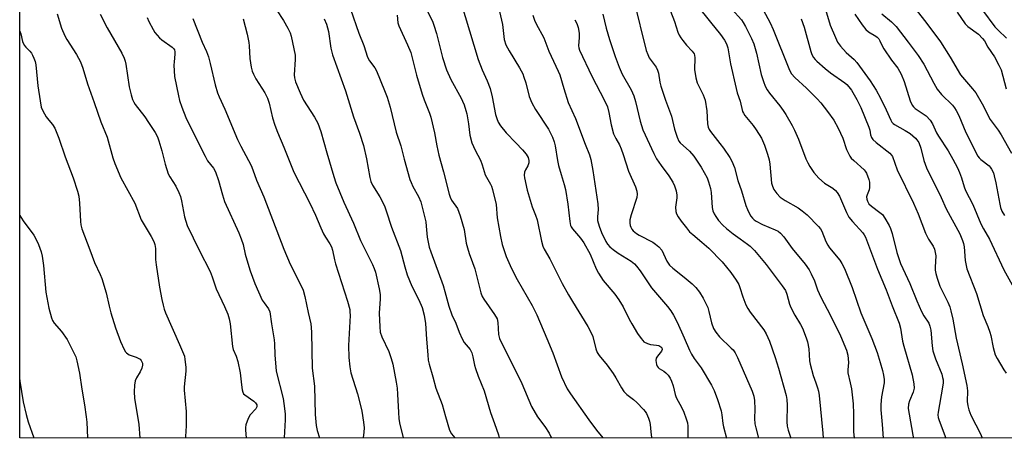
# Model space of a CAD drawing. Units: inches. Extents: x 1255769 to 1261769, y 573450 to 577451.
# Drawn here: x 1255769 to 1256103, y 573451 to 573593 of the extents above; entities that cross this region are included whole.
import ezdxf

# ---------------------------------------------------------------- set-up
doc = ezdxf.new("R2010")
doc.units = ezdxf.units.IN
doc.header["$MEASUREMENT"] = 0
doc.layers.add('NTRL-Trees', color=3, linetype='Continuous')
doc.layers.add('Undefined', color=1, linetype='Continuous')

msp = doc.modelspace()

# ---------------------------------------------------------------- linework, layer by layer
at = {"layer": 'NTRL-Trees'}
msp.add_polyline3d([(1256785.32, 574107.48, 0), (1256803.87, 573995.36, 0), (1256826.22, 573972.08, 0), (1256866.25, 573963.7, 0), (1256902.57, 573978.6, 0), (1256967.74, 574032.6, 0), (1256999.4, 574038.19, 0), (1257027.54, 574020.37, 0), (1257043.16, 573985.12, 0), (1257054.34, 573903.18, 0), (1257024.54, 573840.8, 0), (1256973.47, 573744.83, 0), (1256941.82, 573670.98, 0), (1256898.42, 573567.9, 0), (1256911.2, 573528.08, 0), (1256942.49, 573502.1, 0), (1257020.46, 573450.91, 0), (1255769.46, 573451.04, 0), (1255769.55, 574762.74, 0)], dxfattribs=at)
at = {"layer": 'Undefined'}
for points, elevation in [([(1255881.58, 573596.44), (1255884.43, 573588.26), (1255886.13, 573584.06), (1255887.44, 573580.18), (1255888.11, 573578.89), (1255889.83, 573576.48), (1255890.4, 573575.45), (1255893.2, 573568.87), (1255894.05, 573566.51), (1255895.02, 573563.23), (1255897.1, 573554.71), (1255898.7, 573550.02), (1255899.81, 573545.58), (1255901.73, 573538.66), (1255902.14, 573537.58), (1255902.76, 573536.31), (1255904.71, 573532.91), (1255905.43, 573531.11), (1255907.13, 573524.25), (1255907.33, 573522.78), (1255907.58, 573519.06), (1255908.34, 573515.7), (1255908.86, 573514.08), (1255913.04, 573502.69), (1255913.62, 573500.72), (1255914.91, 573495.7), (1255916.03, 573492.8), (1255917.3, 573490), (1255918.48, 573486.93), (1255919.5, 573484.64), (1255920.2, 573483.44), (1255922.17, 573481.02), (1255922.73, 573479.9), (1255923.11, 573478.55), (1255923.69, 573475.71), (1255923.99, 573474.6), (1255924.95, 573471.95), (1255926.9, 573467.05), (1255929.1, 573459.68), (1255930.5, 573455.89), (1255931.77, 573452.03), (1255932.04, 573451.02)], 540), ([(1255907.2, 573596.71), (1255909.41, 573592.32), (1255909.9, 573590.95), (1255910.73, 573588.15), (1255912.83, 573579.98), (1255914.21, 573575.88), (1255915.62, 573572.59), (1255919.14, 573566.27), (1255919.65, 573565.23), (1255920.15, 573563.92), (1255920.76, 573562.05), (1255921.04, 573560.94), (1255921.62, 573557.52), (1255922.14, 573553.71), (1255922.81, 573551.05), (1255923.84, 573548.6), (1255925.68, 573545.2), (1255926.23, 573543.65), (1255927.26, 573540.2), (1255929.12, 573537.08), (1255929.44, 573536.42), (1255929.8, 573535.3), (1255931.01, 573530.14), (1255931.38, 573525.65), (1255932.46, 573519.3), (1255933.1, 573516.65), (1255934.45, 573512.56), (1255936.18, 573508.49), (1255938.08, 573504.7), (1255943.21, 573495.95), (1255944.78, 573492.76), (1255948.24, 573484.79), (1255950.24, 573479.86), (1255953.17, 573471.8), (1255955.11, 573467.65), (1255956.17, 573465.97), (1255962.42, 573457.18), (1255965.04, 573453.65), (1255967.18, 573451.02)], 536), ([(1255919.01, 573598.8), (1255924.94, 573579.29), (1255926.23, 573575.85), (1255927.92, 573572.12), (1255928.93, 573569.47), (1255929.66, 573566.64), (1255930.83, 573560.65), (1255931.23, 573559.31), (1255931.74, 573558.04), (1255932.48, 573556.86), (1255934.42, 573554.43), (1255937.71, 573551.12), (1255939.95, 573548.74), (1255941.21, 573547.2), (1255941.87, 573546.08), (1255942.1, 573545.09), (1255942.04, 573544.25), (1255941.72, 573543.34), (1255940.95, 573541.88), (1255940.65, 573541.13), (1255940.5, 573540.11), (1255940.58, 573539.26), (1255941.57, 573535.01), (1255942.18, 573532.76), (1255943.25, 573529.42), (1255944.39, 573526.58), (1255944.93, 573524.99), (1255946.38, 573517.72), (1255946.86, 573516.09), (1255947.34, 573515.07), (1255949.23, 573511.77), (1255953.41, 573503.44), (1255955.52, 573499.59), (1255956.86, 573497.29), (1255962.08, 573488.83), (1255963.05, 573487.08), (1255963.78, 573485.41), (1255964.76, 573481.22), (1255965.29, 573479.97), (1255965.98, 573479), (1255968.62, 573475.76), (1255970.68, 573472.87), (1255971.62, 573471.4), (1255973.51, 573467.98), (1255974.3, 573466.78), (1255975.32, 573465.77), (1255977.63, 573464.03), (1255978.71, 573463.04), (1255980.97, 573460.73), (1255981.53, 573460.05), (1255981.98, 573459.31), (1255982.71, 573457.74), (1255983.02, 573456.67), (1255983.21, 573455.59), (1255983.44, 573453.14), (1255983.73, 573451.15), (1255983.75, 573451.02)], 534), ([(1255931.78, 573597.13), (1255933.12, 573591.23), (1255933.76, 573586.13), (1255934.34, 573584.31), (1255934.81, 573583.25), (1255935.4, 573582.22), (1255938.95, 573576.55), (1255940, 573574.43), (1255940.43, 573573.33), (1255941.05, 573571.37), (1255942.23, 573566.8), (1255943.1, 573564.59), (1255944.37, 573562.42), (1255948.74, 573555.75), (1255950.16, 573552.98), (1255950.69, 573551.4), (1255951.04, 573550.04), (1255951.84, 573545.09), (1255952.19, 573543.39), (1255953.01, 573540.36), (1255954.08, 573536.92), (1255954.5, 573535.21), (1255955.35, 573530.24), (1255955.94, 573524.44), (1255956.23, 573523.05), (1255956.46, 573522.57), (1255956.95, 573521.87), (1255959.6, 573518.78), (1255960.78, 573517.13), (1255962.86, 573513.29), (1255964.9, 573508.41), (1255965.66, 573506.88), (1255967.33, 573504.46), (1255971.28, 573499.8), (1255972.62, 573497.9), (1255974.11, 573495.46), (1255976.13, 573491.35), (1255976.99, 573489.77), (1255978.96, 573486.42), (1255980.13, 573484.69), (1255980.7, 573484.02), (1255981.12, 573483.66), (1255982.29, 573483.01), (1255983.34, 573482.68), (1255985.38, 573482.48), (1255986.2, 573482.32), (1255986.89, 573481.95), (1255987.18, 573481.6), (1255987.31, 573481), (1255987.12, 573480.4), (1255985.66, 573478.77), (1255985.22, 573478.07), (1255985.13, 573477.28), (1255985.39, 573475.9), (1255985.59, 573475.39), (1255985.9, 573474.94), (1255986.29, 573474.6), (1255987.85, 573473.63), (1255988.53, 573473.09), (1255989.35, 573472.26), (1255990.01, 573471.34), (1255990.46, 573470.33), (1255991.01, 573468.74), (1255991.73, 573465.76), (1255992.06, 573464.74), (1255993.94, 573461.29), (1255994.61, 573459.76), (1255995.42, 573457.53), (1255995.83, 573456.12), (1255996.02, 573454.99), (1255996.05, 573451.02)], 532), ([(1255977.69, 573599.34), (1255981.91, 573582.4), (1255982.4, 573581), (1255982.91, 573579.95), (1255985.23, 573576.69), (1255985.74, 573575.72), (1255986.02, 573574.65), (1255986.56, 573571.64), (1255986.87, 573570.33), (1255988.45, 573565.57), (1255990.44, 573560.08), (1255991.44, 573555.71), (1255992.34, 573552.96), (1255992.91, 573551.67), (1255993.38, 573551.03), (1255996.54, 573548.27), (1255998.08, 573546.53), (1256000.56, 573542.82), (1256002.51, 573539.21), (1256003.06, 573537.85), (1256003.67, 573535.56), (1256003.86, 573534.19), (1256004.28, 573529.17), (1256004.52, 573528.08), (1256004.92, 573527.06), (1256005.46, 573526.11), (1256006.41, 573524.75), (1256007.89, 573523.14), (1256009.11, 573522.03), (1256011.34, 573520.28), (1256013.72, 573518.51), (1256016.28, 573516.76), (1256017.17, 573516.04), (1256018.55, 573514.6), (1256022.59, 573509.86), (1256028.02, 573502.57), (1256029.08, 573500.97), (1256029.61, 573499.76), (1256030.46, 573496.34), (1256030.87, 573495.25), (1256032.26, 573492.67), (1256034.21, 573489.5), (1256034.86, 573488.21), (1256036.15, 573484.94), (1256036.61, 573483.56), (1256036.97, 573481.23), (1256037.28, 573477.21), (1256037.47, 573476.09), (1256038.47, 573472.19), (1256039.43, 573469.74), (1256039.97, 573468.03), (1256040.25, 573466.88), (1256040.48, 573465.44), (1256041.77, 573452.68), (1256041.92, 573451.01)], 524), ([(1255999.1, 573597.81), (1256003.67, 573592.03), (1256007.12, 573587.82), (1256008.42, 573585.9), (1256009.12, 573584.65), (1256009.56, 573583.34), (1256010.42, 573577.91), (1256012.39, 573569.45), (1256012.78, 573568.02), (1256013.7, 573565.2), (1256014.55, 573561.73), (1256014.82, 573561.12), (1256015.31, 573560.38), (1256018.18, 573556.92), (1256019.22, 573555.46), (1256020.92, 573552.64), (1256022.03, 573550.26), (1256023.01, 573547.26), (1256023.53, 573545.33), (1256023.75, 573543.88), (1256024.41, 573537.46), (1256024.68, 573536.34), (1256025.13, 573535.3), (1256026.16, 573533.89), (1256027.36, 573532.62), (1256028.99, 573531.49), (1256033.39, 573529.01), (1256034.73, 573528.08), (1256036.42, 573526.64), (1256040.31, 573522.77), (1256041, 573521.88), (1256041.44, 573521.14), (1256042.83, 573517.59), (1256043.43, 573516.42), (1256044.08, 573515.5), (1256047.52, 573511.33), (1256048.23, 573510.17), (1256049.11, 573508.43), (1256051.73, 573501.99), (1256054.63, 573493.45), (1256058.38, 573484.69), (1256060.2, 573479.97), (1256061.25, 573476.64), (1256062.02, 573473.87), (1256062.39, 573472.27), (1256062.54, 573470.86), (1256062.51, 573469.72), (1256061.68, 573464.98), (1256061.44, 573462.32), (1256061.49, 573460.57), (1256061.85, 573455.64), (1256062.24, 573451.01)], 520), ([(1256010.91, 573596.44), (1256014.16, 573592.77), (1256014.78, 573591.9), (1256015.6, 573590.52), (1256017.61, 573586.51), (1256018.32, 573584.69), (1256019.27, 573581.44), (1256020.9, 573574.3), (1256021.65, 573571.88), (1256022.24, 573570.31), (1256022.91, 573569.06), (1256023.71, 573567.87), (1256027.18, 573563.61), (1256028.29, 573562.07), (1256029.19, 573560.66), (1256031.34, 573556.91), (1256032.12, 573555.38), (1256033.52, 573552.28), (1256036.02, 573545.65), (1256036.64, 573544.29), (1256037.33, 573543.03), (1256038.7, 573541.02), (1256040.39, 573539.1), (1256042.39, 573537.46), (1256045.17, 573535.66), (1256046.06, 573534.9), (1256046.65, 573534.27), (1256047.39, 573533.04), (1256049.82, 573527.41), (1256050.6, 573525.9), (1256051.78, 573524.38), (1256055.32, 573520.54), (1256055.83, 573519.84), (1256056.23, 573519.1), (1256060.25, 573508.26), (1256063.3, 573501.29), (1256065.25, 573495.87), (1256067.64, 573489.92), (1256068.08, 573488.25), (1256068.8, 573483.85), (1256069.18, 573482.17), (1256072.03, 573472.38), (1256072.68, 573469.35), (1256072.75, 573467.91), (1256072.45, 573466.5), (1256071.15, 573463.59), (1256070.8, 573462.5), (1256070.74, 573461.06), (1256070.99, 573459.04), (1256072.31, 573451.96), (1256072.53, 573451.01)], 518), ([(1255782.16, 573594.83), (1255783.62, 573589.94), (1255784.74, 573587.34), (1255785.45, 573586.09), (1255788.76, 573581.01), (1255790.12, 573578.55), (1255790.89, 573576.38), (1255792.43, 573571.09), (1255794.73, 573564.81), (1255797.02, 573558.22), (1255799.16, 573552.95), (1255801, 573545.97), (1255801.69, 573544.05), (1255803.77, 573539.23), (1255808.5, 573530.67), (1255810.67, 573524.94), (1255814.03, 573519.36), (1255814.9, 573517.64), (1255815.28, 573516.62), (1255815.48, 573515.23), (1255815.53, 573511.52), (1255815.68, 573509.77), (1255816.82, 573502.14), (1255817.61, 573497.92), (1255818.06, 573495.99), (1255818.44, 573494.74), (1255818.93, 573493.49), (1255823.6, 573482.7), (1255825.03, 573479.58), (1255825.31, 573478.78), (1255825.51, 573477.65), (1255825.75, 573475.06), (1255825.79, 573473.63), (1255825.26, 573468.36), (1255825.21, 573467.23), (1255825.86, 573460.05), (1255825.89, 573455.08), (1255825.71, 573451.48), (1255825.7, 573451.03)], 554), ([(1255796.72, 573594.68), (1255799.11, 573590.07), (1255804.05, 573581.53), (1255804.9, 573579.78), (1255805.22, 573578.78), (1255805.42, 573577.72), (1255806.54, 573570.09), (1255807.21, 573567.36), (1255807.73, 573565.76), (1255808.17, 573564.86), (1255808.65, 573564.12), (1255811.86, 573559.86), (1255813.17, 573557.95), (1255815.39, 573554.58), (1255816.17, 573553.09), (1255816.67, 573551.74), (1255817.71, 573548.42), (1255818.81, 573543.82), (1255819.83, 573540.6), (1255820.34, 573539.58), (1255822.41, 573536.36), (1255823.43, 573534.22), (1255823.98, 573532.85), (1255824.31, 573531.45), (1255825.33, 573526.04), (1255826.3, 573523.05), (1255830.27, 573514.67), (1255833.99, 573507.45), (1255834.69, 573505.64), (1255836.05, 573501.64), (1255838.87, 573495.63), (1255839.99, 573492.98), (1255840.5, 573491.38), (1255840.83, 573489.71), (1255841.57, 573482.07), (1255841.86, 573481.06), (1255842.86, 573478.81), (1255843.39, 573476.92), (1255844.18, 573473.09), (1255844.63, 573469.08), (1255844.93, 573467.34), (1255845.16, 573466.53), (1255845.4, 573466.04), (1255845.77, 573465.64), (1255848.89, 573463.48), (1255849.46, 573462.93), (1255849.82, 573462.3), (1255849.84, 573461.6), (1255849.53, 573460.88), (1255847.66, 573458.84), (1255846.95, 573457.61), (1255846.17, 573455.43), (1255846.03, 573454.58), (1255846.03, 573453.69), (1255846.26, 573451.03)], 552), ([(1255812.65, 573593.56), (1255813.24, 573592.26), (1255814.75, 573589.48), (1255815.34, 573588.5), (1255816.05, 573587.58), (1255816.84, 573586.72), (1255817.69, 573585.95), (1255821.2, 573583.5), (1255821.59, 573583.12), (1255821.92, 573582.59), (1255822.1, 573581.92), (1255822.12, 573581.17), (1255821.79, 573578.58), (1255821.75, 573577.41), (1255822, 573573.57), (1255823.26, 573567.02), (1255823.69, 573565.41), (1255824.44, 573563.2), (1255825.85, 573559.66), (1255826.89, 573557.33), (1255832.3, 573546.51), (1255833.16, 573545.02), (1255835.17, 573542.5), (1255835.88, 573541.25), (1255836.9, 573538.29), (1255838.17, 573533.46), (1255838.94, 573531.21), (1255843.76, 573520.59), (1255844.6, 573518.48), (1255845.2, 573516.62), (1255845.93, 573513.38), (1255846.5, 573511.38), (1255847.65, 573507.71), (1255849.22, 573503.34), (1255851.72, 573497.77), (1255852.3, 573496.82), (1255853.79, 573494.79), (1255854.22, 573493.76), (1255854.79, 573489.74), (1255855.75, 573484.28), (1255855.86, 573482.9), (1255855.94, 573479.17), (1255856.44, 573473.66), (1255858.76, 573464.37), (1255859.03, 573462.66), (1255859.43, 573459.2), (1255859.51, 573457.17), (1255859.12, 573451.03)], 550), ([(1255828.16, 573593.27), (1255831.33, 573585.26), (1255832.76, 573582), (1255833.45, 573580.22), (1255834.04, 573578.02), (1255835.72, 573570.71), (1255836.54, 573568.03), (1255837.08, 573566.72), (1255839.04, 573562.49), (1255843.3, 573552.19), (1255844.39, 573549.98), (1255847.07, 573545.12), (1255847.93, 573543.41), (1255848.52, 573541.91), (1255849.71, 573538.44), (1255852.29, 573532.83), (1255858.98, 573515.04), (1255861.16, 573510), (1255864.35, 573503.74), (1255865.53, 573501.11), (1255866.1, 573498.99), (1255867.31, 573493.6), (1255868.12, 573489.74), (1255868.31, 573488.43), (1255868.4, 573486.74), (1255868.63, 573474.66), (1255869.4, 573468.55), (1255869.69, 573458.95), (1255869.95, 573455.23), (1255870.28, 573453.53), (1255871.09, 573451.03)], 548), ([(1255845.24, 573593.12), (1255846.57, 573587.93), (1255847.2, 573585.1), (1255847.32, 573583.96), (1255847.52, 573579.62), (1255847.91, 573576.75), (1255848.27, 573575.36), (1255848.73, 573574.31), (1255849.56, 573572.78), (1255852.59, 573568.08), (1255853.48, 573566.23), (1255854, 573564.57), (1255855.14, 573559.58), (1255855.94, 573557.12), (1255856.84, 573554.69), (1255859.06, 573549.58), (1255862.43, 573541.11), (1255867.85, 573530.61), (1255869.73, 573526.6), (1255871.53, 573522.3), (1255872.47, 573520.28), (1255873.12, 573519.07), (1255874.6, 573516.87), (1255875.13, 573515.82), (1255875.55, 573514.74), (1255876.17, 573511.45), (1255876.51, 573510.08), (1255880.6, 573497.4), (1255881.35, 573494.62), (1255881.45, 573493.74), (1255881.47, 573492.56), (1255880.94, 573482.38), (1255881.07, 573478.33), (1255881.38, 573475.15), (1255881.75, 573473.14), (1255883.99, 573465.98), (1255885.07, 573462.08), (1255885.46, 573460.07), (1255886.03, 573456.38), (1255886.21, 573454.42), (1255886.16, 573452.95), (1255885.97, 573451.03)], 546), ([(1255856.55, 573596.18), (1255858.88, 573592.59), (1255860.34, 573589.98), (1255861.14, 573588.39), (1255861.51, 573587.26), (1255862.84, 573580.82), (1255862.87, 573579.34), (1255862.55, 573574.15), (1255862.65, 573573.07), (1255863, 573571.77), (1255864.55, 573568.08), (1255865.73, 573565.59), (1255869.47, 573559.81), (1255870.04, 573558.8), (1255870.52, 573557.72), (1255871.55, 573554.98), (1255873.57, 573547.67), (1255875.94, 573539.67), (1255876.68, 573537.5), (1255879.39, 573530.92), (1255882.64, 573523.86), (1255885.04, 573518), (1255889.1, 573509.84), (1255889.66, 573508.5), (1255890.06, 573507.23), (1255891.29, 573501.59), (1255891.63, 573499.61), (1255891.66, 573498.22), (1255891.36, 573493.36), (1255891.52, 573488.73), (1255891.71, 573486.85), (1255892.25, 573485.33), (1255894.64, 573480.34), (1255895.42, 573477.96), (1255895.93, 573476.04), (1255897.14, 573469.96), (1255897.43, 573467.94), (1255897.61, 573465.92), (1255897.85, 573459.61), (1255898, 573457.57), (1255898.19, 573456.17), (1255899.51, 573451.03)], 544), ([(1255872.68, 573593.12), (1255873.48, 573591.29), (1255874.19, 573588.87), (1255874.98, 573583.14), (1255875.49, 573580.91), (1255879.95, 573568.66), (1255882.69, 573559.9), (1255884.71, 573554.41), (1255886.06, 573550.16), (1255887.03, 573545.65), (1255888.21, 573539.36), (1255888.56, 573537.99), (1255889.1, 573536.78), (1255891.55, 573532.76), (1255893.14, 573529.71), (1255893.74, 573528.02), (1255895.47, 573522.46), (1255898.6, 573514.55), (1255900.03, 573509.05), (1255900.88, 573506.28), (1255902.44, 573502.48), (1255904.78, 573497.9), (1255905.89, 573495.29), (1255906.59, 573492.71), (1255907.11, 573489.82), (1255907.37, 573484.49), (1255907.79, 573479.16), (1255907.98, 573477.39), (1255908.28, 573476), (1255909.53, 573471.74), (1255910.54, 573467.9), (1255912.76, 573462.41), (1255913.82, 573458.31), (1255915.23, 573453.65), (1255915.87, 573452.4), (1255916.98, 573451.02)], 542), ([(1255897.46, 573594.33), (1255897.7, 573591.82), (1255897.97, 573590.72), (1255900.93, 573584.35), (1255902.05, 573581.67), (1255904.01, 573573.99), (1255905.89, 573567.59), (1255906.55, 573565.66), (1255908.39, 573561.15), (1255908.84, 573559.73), (1255910.12, 573554.49), (1255910.87, 573550.05), (1255911.54, 573546.88), (1255913.2, 573541.21), (1255915.08, 573533.65), (1255915.46, 573532.61), (1255915.92, 573531.65), (1255917.85, 573528.78), (1255918.8, 573526.28), (1255920.16, 573521.66), (1255920.89, 573517.03), (1255921.26, 573515.45), (1255921.81, 573513.6), (1255923.04, 573510.46), (1255923.73, 573508.35), (1255925.81, 573500.27), (1255926.31, 573499.03), (1255926.82, 573498.08), (1255930.44, 573492.91), (1255931.3, 573491.44), (1255931.6, 573490.13), (1255931.83, 573486.13), (1255932.15, 573484.74), (1255939.7, 573469.49), (1255943, 573461.7), (1255945.03, 573458.15), (1255947.49, 573454.87), (1255948.95, 573452.7), (1255949.6, 573451.42), (1255949.78, 573451.02)], 538), ([(1255943.43, 573594.35), (1255943.97, 573592.67), (1255944.57, 573591.39), (1255947.13, 573586.7), (1255948.87, 573582.11), (1255952.09, 573575.39), (1255952.56, 573574.09), (1255953.93, 573569.47), (1255955.43, 573564.79), (1255957.9, 573559.33), (1255961.18, 573550.58), (1255962.62, 573546.99), (1255963.07, 573545.42), (1255963.82, 573541.68), (1255965.45, 573530.41), (1255965.6, 573528.44), (1255965.37, 573526.04), (1255965.42, 573524.78), (1255965.92, 573522.86), (1255966.7, 573520.73), (1255968.15, 573517.67), (1255968.79, 573516.71), (1255969.54, 573515.83), (1255970.66, 573514.88), (1255972.34, 573513.67), (1255976.81, 573510.91), (1255977.86, 573510.06), (1255978.62, 573509.26), (1255979.82, 573507.71), (1255983.65, 573501.88), (1255989.13, 573495.58), (1255990.23, 573494.18), (1255991.17, 573492.61), (1255992.34, 573490.23), (1255994.78, 573485), (1255996.58, 573480.75), (1255997.21, 573479.44), (1255998.13, 573477.97), (1255999.87, 573475.74), (1256000.53, 573474.78), (1256004.02, 573468.91), (1256004.94, 573467.07), (1256006.08, 573464.09), (1256007.29, 573460.19), (1256007.56, 573458.84), (1256007.9, 573455.9), (1256008.1, 573454.82), (1256009.16, 573451.01)], 530), ([(1255967.21, 573594.72), (1255968.35, 573589.97), (1255969.46, 573586.1), (1255971.38, 573580.38), (1255972.7, 573576.79), (1255973.71, 573574.34), (1255976.82, 573569.08), (1255977.69, 573567.02), (1255978.26, 573565.09), (1255979.79, 573558.38), (1255980.74, 573555.49), (1255984.45, 573547.52), (1255985.38, 573545.7), (1255986.96, 573543.37), (1255989.54, 573539.93), (1255990.88, 573537.76), (1255991.51, 573536.48), (1255992.03, 573534.77), (1255992.28, 573533.32), (1255992.24, 573532.45), (1255991.83, 573529.24), (1255991.93, 573527.8), (1255992.17, 573526.98), (1255992.75, 573526), (1255993.76, 573524.58), (1255995.51, 573522.22), (1255996.62, 573520.88), (1255997.64, 573519.95), (1256000.78, 573517.44), (1256003.17, 573515.32), (1256007.66, 573510.75), (1256010.53, 573507.16), (1256012.36, 573504.49), (1256013.24, 573503.01), (1256013.64, 573502.02), (1256014.66, 573498.82), (1256015.72, 573496.19), (1256016.34, 573494.92), (1256017.17, 573493.72), (1256021.78, 573487.72), (1256022.57, 573486.31), (1256023.64, 573483.87), (1256025.64, 573478.26), (1256026.76, 573474.74), (1256029.32, 573465.4), (1256029.56, 573464.02), (1256029.72, 573462.14), (1256029.56, 573456.49), (1256029.66, 573455.04), (1256030, 573453.66), (1256030.89, 573451.01)], 526), ([(1255990.12, 573595.77), (1255991.46, 573592.24), (1255992.63, 573588.57), (1255993.07, 573587.54), (1255993.61, 573586.64), (1255994.27, 573585.79), (1255995.57, 573584.23), (1255997.51, 573582.2), (1255998.1, 573581.3), (1255998.26, 573580.76), (1255998.34, 573579.89), (1255998.31, 573576), (1255998.73, 573573.11), (1255999.18, 573571.45), (1256001.17, 573567.38), (1256001.86, 573565.56), (1256002.43, 573561.93), (1256002.69, 573557.48), (1256002.88, 573556.36), (1256003.21, 573555.6), (1256003.68, 573554.92), (1256006.89, 573550.89), (1256008.1, 573549.25), (1256010.26, 573546.09), (1256010.97, 573544.83), (1256011.81, 573542.71), (1256012.99, 573538.32), (1256014.16, 573534.86), (1256015.69, 573529.86), (1256016.18, 573528.53), (1256016.91, 573526.98), (1256017.34, 573526.25), (1256017.87, 573525.56), (1256018.49, 573524.95), (1256019.13, 573524.48), (1256021.27, 573523.44), (1256025.63, 573521.62), (1256026.58, 573521.08), (1256027.42, 573520.44), (1256028.56, 573519.16), (1256031.42, 573515.3), (1256035.75, 573509.94), (1256037.1, 573507.99), (1256037.82, 573506.7), (1256038.93, 573504.26), (1256039.99, 573501.19), (1256041.08, 573498.74), (1256044.36, 573492.56), (1256047.77, 573485.67), (1256049.8, 573480.82), (1256050.25, 573479.15), (1256050.49, 573476.56), (1256050.27, 573474.07), (1256050.3, 573473.13), (1256051.09, 573469.67), (1256051.45, 573467.68), (1256051.73, 573465.68), (1256052, 573462.62), (1256052.2, 573459.21), (1256052.19, 573453.46), (1256052.32, 573451.79), (1256052.47, 573451.01)], 522), ([(1255957.65, 573592.84), (1255958.34, 573591.57), (1255958.79, 573590.23), (1255959.11, 573588.27), (1255959.16, 573586.83), (1255958.97, 573583.92), (1255959.05, 573583.29), (1255959.3, 573582.5), (1255963.46, 573573.67), (1255967.76, 573565.4), (1255968.72, 573563.24), (1255969.26, 573561.37), (1255970.02, 573557.18), (1255970.81, 573554.12), (1255971.55, 573552.54), (1255972.78, 573550.35), (1255973.37, 573549.02), (1255974.09, 573547.1), (1255975.85, 573541.53), (1255978.3, 573536.11), (1255978.72, 573534.75), (1255978.84, 573533.67), (1255978.72, 573532.56), (1255976.74, 573526.66), (1255976.33, 573524.98), (1255976.3, 573523.85), (1255976.47, 573523.02), (1255976.65, 573522.51), (1255977.03, 573521.85), (1255977.5, 573521.25), (1255978.54, 573520.37), (1255979.52, 573519.78), (1255984.11, 573517.39), (1255985.07, 573516.75), (1255986.21, 573515.78), (1255987.17, 573514.68), (1255988.9, 573510.98), (1255989.31, 573510.29), (1255989.82, 573509.66), (1255990.9, 573508.63), (1255994.73, 573505.58), (1255997.42, 573503.25), (1255998.68, 573502), (1256000, 573500.44), (1256001.2, 573498.43), (1256002.74, 573495.28), (1256003.12, 573493.93), (1256004.01, 573490.04), (1256004.69, 573488.11), (1256005.48, 573486.88), (1256006.76, 573485.28), (1256010.74, 573481.51), (1256011.32, 573480.87), (1256012.02, 573479.93), (1256012.82, 573478.34), (1256017.8, 573466.86), (1256018.36, 573465.18), (1256018.58, 573463.73), (1256018.72, 573460.76), (1256018.58, 573457.57), (1256018.75, 573455.8), (1256019.05, 573454.41), (1256019.96, 573451.01)], 528), ([(1255769.47, 573588.92), (1255769.84, 573588.05), (1255770.46, 573585.39), (1255771, 573584.14), (1255771.5, 573583.48), (1255772.92, 573582.12), (1255773.42, 573581.53), (1255773.85, 573580.86), (1255774.31, 573579.78), (1255774.68, 573578.66), (1255774.92, 573577.51), (1255775.65, 573570.44), (1255776.36, 573565.27), (1255776.79, 573563.12), (1255777.32, 573561.88), (1255778.49, 573559.89), (1255779.32, 573558.73), (1255780.64, 573557.31), (1255781.34, 573556.02), (1255782.72, 573552.71), (1255784.87, 573546.38), (1255787.57, 573539.25), (1255789.05, 573534.72), (1255789.49, 573532.99), (1255789.72, 573530.62), (1255790.04, 573524.39), (1255790.19, 573523.28), (1255790.51, 573521.91), (1255793.23, 573514.82), (1255794.78, 573510.53), (1255796.73, 573506.43), (1255797.28, 573505.08), (1255798.73, 573500.27), (1255799.75, 573495.7), (1255800.34, 573493.4), (1255801.92, 573488.39), (1255803.64, 573483.74), (1255804.83, 573480.99), (1255805.29, 573480.24), (1255805.65, 573479.84), (1255806.08, 573479.49), (1255806.62, 573479.21), (1255809, 573478.45), (1255809.88, 573478.02), (1255810.26, 573477.74), (1255810.6, 573477.34), (1255811.06, 573476.42), (1255811.15, 573475.67), (1255810.87, 573474.66), (1255810.27, 573473.4), (1255809.07, 573471.42), (1255808.63, 573470.37), (1255808.41, 573468.96), (1255808.25, 573466.64), (1255808.41, 573464.57), (1255809.84, 573455.61), (1255810.21, 573451.04)], 556), ([(1255769.47, 573526.41), (1255770.65, 573524.59), (1255774.28, 573519.78), (1255774.98, 573518.56), (1255775.83, 573516.64), (1255776.72, 573514.13), (1255777.06, 573512.69), (1255777.52, 573509.46), (1255778.31, 573500.51), (1255779.38, 573495.07), (1255780.23, 573491.78), (1255780.61, 573490.81), (1255781.14, 573489.92), (1255783.66, 573487.08), (1255785.58, 573484.41), (1255787.98, 573479.61), (1255788.45, 573478.52), (1255788.89, 573477.18), (1255789.76, 573473), (1255790.5, 573467.62), (1255791.47, 573462.2), (1255792.02, 573458.16), (1255792.19, 573456.43), (1255792.43, 573451.04)], 558), ([(1255769.47, 573470.71), (1255769.56, 573470.27), (1255770.69, 573463.27), (1255771.65, 573459.03), (1255772.39, 573456.5), (1255774.21, 573451.04)], 560)]:
    msp.add_lwpolyline(points, dxfattribs=dict(at, elevation=elevation))
for points in [[(1256042.3, 573597.41, 512), (1256044.22, 573591.03, 512), (1256046.02, 573586.76, 512), (1256046.79, 573585.22, 512), (1256047.8, 573583.87, 512), (1256049.66, 573581.74, 512), (1256052.35, 573579.34, 512), (1256053.27, 573578.37, 512), (1256057.8, 573572.07, 512), (1256059.82, 573568.97, 512), (1256061.34, 573566.23, 512), (1256063.28, 573562.28, 512), (1256064.81, 573558.77, 512), (1256065.21, 573558.09, 512), (1256065.62, 573557.67, 512), (1256066.09, 573557.33, 512), (1256069.72, 573555.32, 512), (1256071.43, 573554.2, 512), (1256073.16, 573552.69, 512), (1256073.69, 573552.06, 512), (1256074.28, 573551.14, 512), (1256075.01, 573549.31, 512), (1256075.98, 573545.12, 512), (1256076.88, 573542.65, 512), (1256081.9, 573532.53, 512), (1256083.6, 573528.7, 512), (1256088.19, 573520.19, 512), (1256089.17, 573517.96, 512), (1256089.49, 573516.94, 512), (1256089.69, 573515.84, 512), (1256090.01, 573511.22, 512), (1256090.65, 573508.34, 512), (1256093.92, 573499.95, 512), (1256096.08, 573492.51, 512), (1256097.72, 573488.82, 512), (1256098.44, 573486.89, 512), (1256098.73, 573485.75, 512), (1256099.54, 573481.71, 512), (1256100.25, 573479.21, 512), (1256100.91, 573477.92, 512), (1256103.14, 573474.16, 512), (1256103.94, 573472.95, 512)], [(1256072.5, 573597.28, 506), (1256076.73, 573592.01, 506), (1256081.61, 573585.38, 506), (1256084.95, 573580.12, 506), (1256088.43, 573574.12, 506), (1256092.53, 573569.38, 506), (1256093.59, 573568.03, 506), (1256095.83, 573564.27, 506), (1256098.45, 573559, 506), (1256101.2, 573555.33, 506), (1256102.28, 573553.74, 506), (1256105.72, 573547.57, 506)], [(1256021.55, 573596.16, 516), (1256023.86, 573591.79, 516), (1256024.97, 573589.49, 516), (1256030.27, 573576.29, 516), (1256030.75, 573575.22, 516), (1256031.18, 573574.48, 516), (1256032.3, 573573.22, 516), (1256036.2, 573569.64, 516), (1256039.9, 573565.99, 516), (1256041.08, 573564.65, 516), (1256043.34, 573561.72, 516), (1256045.45, 573558.78, 516), (1256046.93, 573556.06, 516), (1256048.52, 573552.62, 516), (1256049.74, 573548.79, 516), (1256050.95, 573546.59, 516), (1256051.43, 573545.91, 516), (1256052.24, 573545.06, 516), (1256055.8, 573541.98, 516), (1256056.18, 573541.53, 516), (1256056.62, 573540.79, 516), (1256057.38, 573538.63, 516), (1256057.57, 573537.79, 516), (1256057.64, 573536.98, 516), (1256057.61, 573535.89, 516), (1256057.5, 573535.1, 516), (1256056.82, 573533.47, 516), (1256056.63, 573532.73, 516), (1256056.66, 573532.01, 516), (1256056.87, 573531.3, 516), (1256057.41, 573530.41, 516), (1256058.23, 573529.56, 516), (1256061.07, 573527.49, 516), (1256061.95, 573526.74, 516), (1256062.81, 573525.58, 516), (1256064.29, 573523.06, 516), (1256064.75, 573521.99, 516), (1256065.25, 573520.29, 516), (1256066.81, 573513.91, 516), (1256068.09, 573510.17, 516), (1256071.32, 573503.38, 516), (1256073.66, 573497.56, 516), (1256075.28, 573493.92, 516), (1256076.05, 573492.42, 516), (1256077.66, 573489.91, 516), (1256078.09, 573488.91, 516), (1256078.37, 573487.55, 516), (1256078.81, 573482.31, 516), (1256079.12, 573480.61, 516), (1256079.92, 573477.89, 516), (1256082.07, 573472.65, 516), (1256082.4, 573471.57, 516), (1256082.52, 573470.76, 516), (1256082.54, 573469.67, 516), (1256082.38, 573468.2, 516), (1256080.87, 573459.74, 516), (1256080.81, 573458.87, 516), (1256080.9, 573458, 516), (1256081.24, 573456.93, 516), (1256083.52, 573451.01, 516)], [(1256034.43, 573593.14, 514), (1256035.43, 573590.25, 514), (1256037.7, 573582.06, 514), (1256038.08, 573581.07, 514), (1256038.64, 573580.07, 514), (1256039.14, 573579.37, 514), (1256039.72, 573578.75, 514), (1256042.52, 573576.28, 514), (1256044.38, 573574.86, 514), (1256049.23, 573571.47, 514), (1256049.89, 573570.91, 514), (1256050.63, 573570.11, 514), (1256051.45, 573568.91, 514), (1256053.25, 573565.82, 514), (1256054.67, 573563.05, 514), (1256057.4, 573556.4, 514), (1256057.67, 573555.4, 514), (1256057.89, 573553.78, 514), (1256058.24, 573552.84, 514), (1256058.77, 573552.18, 514), (1256059.85, 573551.2, 514), (1256064.5, 573547.57, 514), (1256065.07, 573546.94, 514), (1256065.35, 573546.47, 514), (1256066.92, 573541.98, 514), (1256072.48, 573530.61, 514), (1256074.13, 573526.99, 514), (1256076.58, 573520.45, 514), (1256077.64, 573518.42, 514), (1256079.15, 573516.06, 514), (1256079.59, 573515.02, 514), (1256079.89, 573513.91, 514), (1256080.04, 573512.76, 514), (1256079.85, 573508.92, 514), (1256079.89, 573507.88, 514), (1256080.04, 573506.82, 514), (1256080.51, 573505.18, 514), (1256081.44, 573502.47, 514), (1256084.18, 573497.03, 514), (1256084.81, 573495.48, 514), (1256085.19, 573494.09, 514), (1256085.81, 573491.27, 514), (1256087.03, 573484.84, 514), (1256089.04, 573476.19, 514), (1256090.61, 573468.79, 514), (1256090.8, 573467.03, 514), (1256090.75, 573463.37, 514), (1256090.94, 573461.95, 514), (1256091.25, 573460.54, 514), (1256091.98, 573458.75, 514), (1256095.32, 573452.22, 514), (1256095.84, 573451, 514)], [(1256052.59, 573594.71, 510), (1256055.1, 573591.05, 510), (1256056.38, 573589.45, 510), (1256057.28, 573588.74, 510), (1256059.79, 573587.28, 510), (1256060.24, 573586.93, 510), (1256060.71, 573586.37, 510), (1256061.09, 573585.68, 510), (1256061.84, 573583.93, 510), (1256062.43, 573582.93, 510), (1256065.08, 573579.07, 510), (1256067.16, 573576.37, 510), (1256068.36, 573574.31, 510), (1256069.33, 573571.89, 510), (1256071.36, 573565.31, 510), (1256072.01, 573563.9, 510), (1256072.49, 573563.31, 510), (1256073.13, 573562.77, 510), (1256076.77, 573560.26, 510), (1256078.17, 573558.75, 510), (1256078.92, 573557.54, 510), (1256080.35, 573554.45, 510), (1256080.97, 573553.3, 510), (1256084.23, 573548.35, 510), (1256085.88, 573545.59, 510), (1256087.45, 573542.56, 510), (1256088.15, 573541.03, 510), (1256088.81, 573539.22, 510), (1256089.68, 573536.19, 510), (1256090.14, 573534.89, 510), (1256092.63, 573530.16, 510), (1256095.39, 573523.67, 510), (1256096.3, 573521.9, 510), (1256098.28, 573518.39, 510), (1256103.13, 573508.05, 510), (1256107.09, 573500.85, 510)], [(1256061.78, 573594.84, 508), (1256065.07, 573592.13, 508), (1256066.58, 573590.57, 508), (1256070.73, 573585.21, 508), (1256074.07, 573580.66, 508), (1256075.96, 573577.71, 508), (1256079.39, 573571.26, 508), (1256080.52, 573569.31, 508), (1256081.97, 573567.51, 508), (1256085.72, 573563.8, 508), (1256086.41, 573562.96, 508), (1256087, 573562.05, 508), (1256087.88, 573560.35, 508), (1256090.28, 573554.64, 508), (1256094.36, 573546.57, 508), (1256094.81, 573545.95, 508), (1256095.35, 573545.39, 508), (1256098.16, 573543.26, 508), (1256098.53, 573542.87, 508), (1256098.99, 573542.2, 508), (1256099.58, 573540.96, 508), (1256099.91, 573539.84, 508), (1256100.41, 573537.53, 508), (1256101.73, 573530.31, 508), (1256102.02, 573529.2, 508), (1256102.51, 573527.9, 508), (1256103.31, 573526.39, 508)], [(1256087.27, 573595.33, 504), (1256090, 573591.44, 504), (1256090.98, 573590.54, 504), (1256094.5, 573587.92, 504), (1256095.94, 573586.51, 504), (1256096.6, 573585.63, 504), (1256097.71, 573583.54, 504), (1256099.97, 573580.28, 504), (1256101.47, 573577.42, 504), (1256102.19, 573575.82, 504), (1256103.94, 573569.35, 504)], [(1256095.94, 573596.02, 502), (1256100.06, 573590.43, 502), (1256101.18, 573589.23, 502), (1256104.06, 573586.57, 502)]]:
    msp.add_polyline3d(points, dxfattribs=at)

doc.saveas('drawing.dxf')
